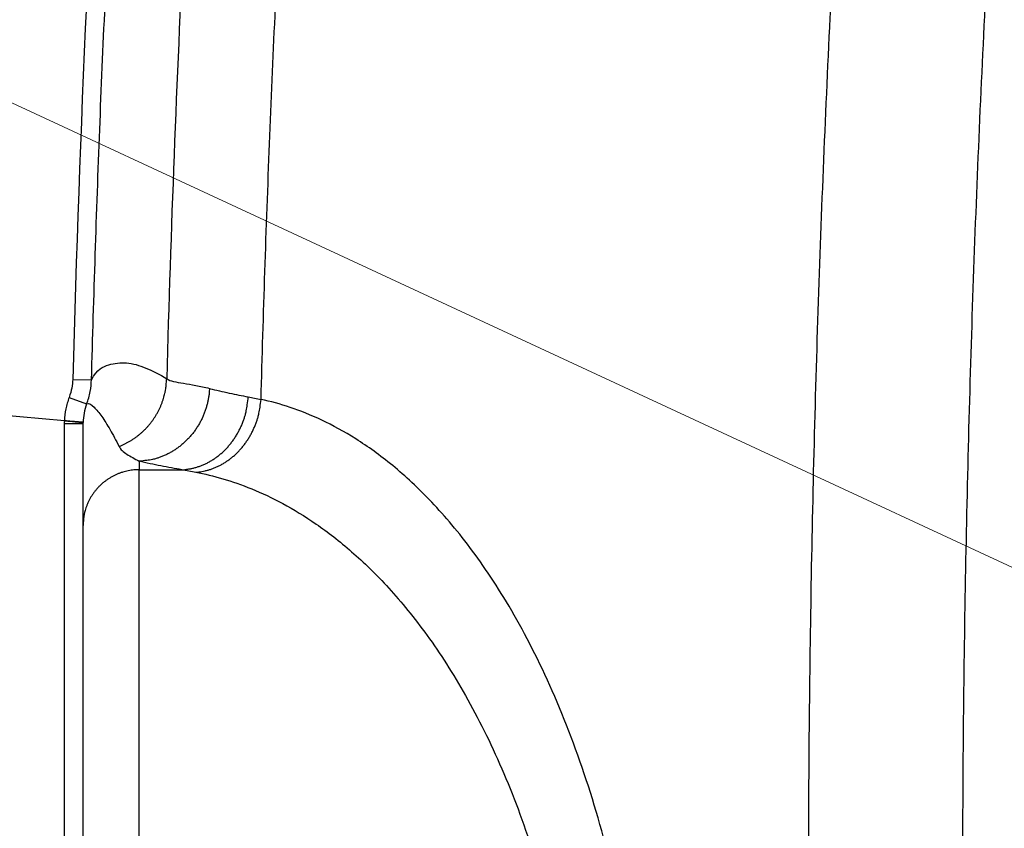
# Model space of a CAD drawing. Units: millimetres. Extents: x -891 to 0, y 0 to 630.
# Drawn here: x -232 to -206, y 279 to 301 of the extents above; entities that cross this region are included whole.
import ezdxf

# ---------------------------------------------------------------- set-up
doc = ezdxf.new("R2010")
doc.units = ezdxf.units.MM
doc.header["$LTSCALE"] = 3
doc.layers.get('0').update_dxf_attribs({"lineweight": 25})
doc.layers.add('1', color=4, linetype='Continuous', lineweight=15)

msp = doc.modelspace()

# ---------------------------------------------------------------- linework, layer by layer
at = {"linetype": 'Continuous'}
for p, q in [((-230.39453, 291.33757), (-229.89676, 291.32429)), ((-230.61896, 290.23508), (-236.00098, 290.70595)), ((-230.49153, 290.85902), (-230.02434, 290.68273)), ((-230.61213, 249.8471), (-230.61213, 290.15289)), ((-230.12085, 290.15289), (-230.61213, 290.15289)), ((-230.12085, 290.14841), (-230.12044, 290.19139)), ((-230.12085, 287.4334), (-230.12085, 290.14841)), ((-230.12044, 290.19139), (-230.12044, 290.19139)), ((-228.62085, 289.15372), (-228.62085, 288.92769)), ((-228.62085, 252.29563), (-228.62085, 288.92769)), ((-228.62085, 288.92769), (-227.48453, 288.92769)), ((-230.12085, 252.56659), (-230.12085, 287.4334))]:
    msp.add_line(p, q, dxfattribs=at)
for points in [[(-229.16001, 289.54775), (-229.09165, 289.57604, 0.00960177), (-229.02379, 289.60712, 0.0093283), (-228.95644, 289.64113, 0.00924297), (-228.88976, 289.67793, 0.00945642), (-228.824, 289.71766, 0.00955696), (-228.75929, 289.76016, 0.0096147), (-228.69584, 289.80552, 0.00965202), (-228.63379, 289.85357, 0.00973277), (-228.57335, 289.90436, 0.00977518), (-228.51465, 289.95769, 0.00982956), (-228.4579, 290.01359, 0.00985512), (-228.4032, 290.07184, 0.00988886), (-228.35078, 290.13241, 0.00991185), (-228.30068, 290.19509, 0.00994544), (-228.25313, 290.25982, 0.00992975), (-228.20816, 290.32634, 0.00987719), (-228.16596, 290.39456, 0.00994428), (-228.12653, 290.46434, 0.01010048), (-228.09004, 290.53559, 0.00983277), (-228.05647, 290.60768, 0.00921943), (-228.026, 290.68033, 0.01002668), (-227.99842, 290.75492, 0.01171101), (-227.97385, 290.83187, 0.00907934), (-227.9526, 290.90456, 0.0036081), (-227.93495, 290.97061, 0.01227351), (-227.91898, 291.05513, 0.02081405), (-227.90295, 291.18453, 0.01045269), (-227.88711, 291.35355, 0.00565256)], [(-226.74407, 291.09709), (-226.75078, 291.00488, -0.01162933), (-226.76177, 290.91163, -0.01106218), (-226.7772, 290.81726, -0.01089348), (-226.79705, 290.72216, -0.01131573), (-226.8217, 290.62673, -0.0115177), (-226.85104, 290.53133, -0.01165378), (-226.88532, 290.43635, -0.01175261), (-226.92437, 290.34216, -0.01194759), (-226.96839, 290.24922, -0.01206996), (-227.01712, 290.15789, -0.01222778), (-227.07067, 290.06867, -0.01233454), (-227.12871, 289.98188, -0.01246838), (-227.19124, 289.89803, -0.01257634), (-227.25788, 289.81738, -0.01270301), (-227.32855, 289.74044, -0.01276723), (-227.40275, 289.66737, -0.01278305), (-227.48032, 289.59866, -0.01293903), (-227.56089, 289.53438, -0.01318844), (-227.64425, 289.47492, -0.01294178), (-227.72943, 289.42032, -0.0122369), (-227.81596, 289.37093, -0.01327093), (-227.90529, 289.32645, -0.01539879), (-227.99773, 289.28711, -0.01218289), (-228.0853, 289.25331, -0.00526139), (-228.16502, 289.22543, -0.01613952), (-228.26638, 289.20073, -0.02733184), (-228.42039, 289.17672, -0.01407617), (-228.62087, 289.15374, -0.0077457)], [(-227.48451, 288.9277), (-227.40263, 288.93346, 0.01374418), (-227.31974, 288.94371, 0.01302743), (-227.23577, 288.9586, 0.01275781), (-227.15106, 288.97813, 0.01315415), (-227.06595, 289.00269, 0.01326604), (-226.98076, 289.03217, 0.01328517), (-226.89583, 289.06685, 0.01323643), (-226.81147, 289.10654, 0.01328189), (-226.72811, 289.15146, 0.01322152), (-226.64604, 289.20135, 0.01319205), (-226.56571, 289.25632, 0.01308655), (-226.48741, 289.31604, 0.01300873), (-226.41158, 289.38052, 0.01288786), (-226.33845, 289.44936, 0.01279119), (-226.26847, 289.52249, 0.01262138), (-226.20181, 289.5994, 0.01241799), (-226.13889, 289.67992, 0.01234672), (-226.07977, 289.76367, 0.01237457), (-226.02483, 289.85044, 0.01193822), (-225.9741, 289.93922, 0.01112191), (-225.9279, 290.02952, 0.01189271), (-225.88596, 290.12287, 0.01360436), (-225.84843, 290.2196, 0.01061165), (-225.81592, 290.31131, 0.00454116), (-225.78888, 290.39486, 0.01388291), (-225.76395, 290.50134, 0.02316519), (-225.73799, 290.66346, 0.01181278), (-225.71147, 290.87471, 0.00647801)], [(-227.10698, 288.86191), (-227.02739, 288.86931, 0.01373278), (-226.94686, 288.8811, 0.01300003), (-226.8653, 288.89744, 0.0127027), (-226.78303, 288.91831, 0.0130527), (-226.70039, 288.94408, 0.01312349), (-226.61768, 288.97464, 0.013105), (-226.53521, 289.01025, 0.01302045), (-226.4533, 289.05071, 0.01302857), (-226.37231, 289.09623, 0.0129353), (-226.29256, 289.14655, 0.01287445), (-226.21446, 289.20179, 0.01274217), (-226.13826, 289.26159, 0.01263975), (-226.06441, 289.32598, 0.01249863), (-225.99311, 289.39457, 0.01238455), (-225.9248, 289.46728, 0.01220231), (-225.85962, 289.54362, 0.01199141), (-225.79798, 289.62343, 0.01191152), (-225.73994, 289.70634, 0.01193136), (-225.68586, 289.79216, 0.01150315), (-225.63577, 289.8799, 0.0107116), (-225.59002, 289.96908, 0.01145797), (-225.54827, 290.06123, 0.01311741), (-225.51069, 290.15669, 0.01022607), (-225.478, 290.24717, 0.00435791), (-225.45068, 290.32958, 0.01340664), (-225.425, 290.43464, 0.02240996), (-225.39738, 290.59464, 0.01143148), (-225.3684, 290.80315, 0.00626843)], [(-228.62087, 288.9277), (-228.69235, 288.92604, 0.01275321), (-228.76477, 288.9208, 0.01210912), (-228.83823, 288.91186, 0.01192872), (-228.9124, 288.89921, 0.01243477), (-228.98695, 288.88248, 0.01267483), (-229.06158, 288.86175, 0.01283231), (-229.13599, 288.83678, 0.01293651), (-229.20984, 288.8077, 0.01314649), (-229.28275, 288.77432, 0.01326), (-229.35443, 288.73684, 0.01340855), (-229.42444, 288.69515, 0.01348559), (-229.49253, 288.64953, 0.01358844), (-229.55824, 288.59996, 0.01364808), (-229.62137, 288.54677, 0.01372344), (-229.68149, 288.49003, 0.01371977), (-229.73844, 288.43016, 0.01366187), (-229.79183, 288.36732, 0.01374136), (-229.8416, 288.30182, 0.01391217), (-229.88741, 288.23386, 0.01356375), (-229.92926, 288.16426, 0.01274989), (-229.96686, 288.09344, 0.01371647), (-230.0004, 288.02024, 0.01576593), (-230.02971, 287.94443, 0.01241204), (-230.05466, 287.87257, 0.00540869), (-230.07502, 287.80711, 0.01623789), (-230.09227, 287.72397, 0.02716415), (-230.10758, 287.59777, 0.01392104), (-230.12087, 287.43358, 0.00765409)]]:
    msp.add_lwpolyline(points, format="xyb", dxfattribs=at)
msp.add_arc((288.44164, 277.5), 519.02067, 176.26185, 178.47322, dxfattribs=at)
for points in [[(-229.89582, 291.33132), (-229.83324, 293.55679), (-229.69102, 298.01481), (-229.38297, 304.65778), (-229.12242, 309.09118), (-228.97772, 311.30592)], [(-225.3684, 290.80315), (-225.30867, 293.08032), (-225.15863, 297.6338), (-224.84158, 304.46083), (-224.56907, 309.00972), (-224.41741, 311.28333)], [(-227.09243, 309.27108), (-227.21542, 307.28183), (-227.43828, 303.30194), (-227.70321, 297.32914), (-227.83354, 293.34559), (-227.88711, 291.35355)], [(-210.15092, 301.74966), (-210.28768, 299.05731), (-210.51556, 293.67087), (-210.72065, 285.58757), (-210.76627, 280.19611), (-210.76634, 277.50001)], [(-206.64317, 277.49997), (-206.64314, 280.17238), (-206.59777, 285.51599), (-206.39378, 293.52797), (-206.16714, 298.86656), (-206.03115, 301.5352)]]:
    msp.add_open_spline(points, degree=3, knots=[0, 0, 0, 0, 0.33333333, 0.66666667, 1, 1, 1, 1], dxfattribs=at)
for points in [[(-229.89582, 291.33132), (-229.74073, 291.61464), (-229.43891, 291.74745), (-228.96507, 291.8158), (-228.44895, 291.66391), (-228.07856, 291.47459), (-227.88711, 291.35355)], [(-230.39446, 291.33323), (-230.39731, 291.2659), (-230.41378, 291.11035), (-230.45865, 290.94612), (-230.49153, 290.85903)], [(-230.02399, 290.68258), (-229.98366, 290.78981), (-229.92075, 291.01805), (-229.89906, 291.22453), (-229.89582, 291.33132)], [(-227.88711, 291.35355), (-227.84297, 291.32324), (-227.7176, 291.27972), (-227.44924, 291.2353), (-227.12014, 291.18339), (-226.87212, 291.1304), (-226.74407, 291.09709)], [(-226.74407, 291.09709), (-226.65761, 291.07461), (-226.48231, 291.03169), (-226.21838, 290.97332), (-225.95896, 290.92074), (-225.79241, 290.88944), (-225.71147, 290.87471)], [(-230.49153, 290.85903), (-230.52993, 290.75732), (-230.58834, 290.55117), (-230.61438, 290.34118), (-230.61897, 290.23509)], [(-230.02399, 290.68258), (-230.05348, 290.60417), (-230.09882, 290.44223), (-230.11804, 290.27514), (-230.12054, 290.19142)], [(-230.02399, 290.68258), (-229.95666, 290.72087), (-229.82928, 290.60906), (-229.62336, 290.36871), (-229.40187, 290.00802), (-229.2425, 289.71139), (-229.16001, 289.54775)], [(-225.71147, 290.87471), (-225.65624, 290.86464), (-225.54381, 290.84263), (-225.42749, 290.81692), (-225.3684, 290.80315)], [(-215.83644, 277.49847), (-216.04988, 278.47771), (-216.54393, 280.34152), (-217.5106, 282.94176), (-218.60846, 285.12121), (-219.72935, 286.8222), (-220.82244, 288.11424), (-221.86697, 289.07928), (-222.84845, 289.78199), (-223.76093, 290.27764), (-224.60233, 290.6111), (-225.12067, 290.75014), (-225.3684, 290.80315)], [(-230.61897, 290.23509), (-230.5582, 290.22977), (-230.44462, 290.21983), (-230.28574, 290.20593), (-230.17513, 290.19624), (-230.13232, 290.19253), (-230.12317, 290.19157)], [(-230.61214, 290.15206), (-230.61213, 290.16653), (-230.61187, 290.19374), (-230.61103, 290.22083), (-230.61049, 290.23433)], [(-230.12317, 290.19157), (-230.12431, 290.19183), (-230.1528, 290.19429), (-230.26257, 290.2039), (-230.42436, 290.21805), (-230.54506, 290.22862), (-230.61049, 290.23433)], [(-229.16001, 289.54775), (-229.13913, 289.50644), (-229.07998, 289.43353), (-228.95342, 289.34086), (-228.79822, 289.25121), (-228.68126, 289.1875), (-228.62087, 289.15374)], [(-227.48451, 288.9277), (-227.57362, 288.94271), (-227.75684, 288.97456), (-228.04233, 289.02804), (-228.33278, 289.08736), (-228.52568, 289.13091), (-228.62087, 289.15374)], [(-227.48451, 288.9277), (-227.42374, 288.91842), (-227.30001, 288.89816), (-227.17201, 288.87454), (-227.10698, 288.86191)], [(-227.10698, 288.86191), (-226.87812, 288.81749), (-226.40005, 288.70285), (-225.62924, 288.43586), (-224.79778, 288.04754), (-223.90685, 287.50695), (-222.95982, 286.77629), (-221.96627, 285.81199), (-220.93826, 284.55835), (-219.90178, 282.95561), (-218.92035, 280.98453), (-218.36791, 279.50979), (-218.118, 278.72813)]]:
    msp.add_open_spline(points, degree=3, dxfattribs=at)
at = {"layer": '1'}
msp.add_line((-191.76724, 280.02696), (-260.62085, 312), dxfattribs=at)

doc.saveas('drawing.dxf')
